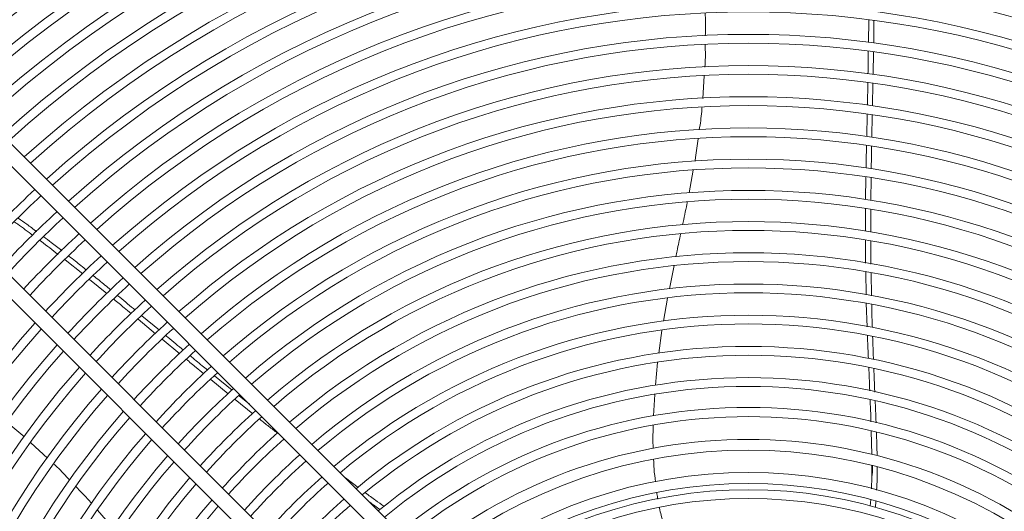
# Model space of a CAD drawing. Units: millimetres. Extents: x 31 to 404, y 8 to 278.
# Drawn here: x 80 to 96, y 63 to 71 of the extents above; entities that cross this region are included whole.
import ezdxf

# ---------------------------------------------------------------- set-up
doc = ezdxf.new("R2010")
doc.units = ezdxf.units.MM

msp = doc.modelspace()

# ---------------------------------------------------------------- linework, layer by layer
at = {"color": 7, "linetype": 'Continuous', "lineweight": 15}
for p, q in [((86.7487, 61.6918), (77.6678, 70.7727)), ((77.491, 70.5959), (86.5719, 61.515)), ((93.5136, 70.2271), (93.5183, 70.583)), ((85.688, 60.6311), (76.6071, 69.7121)), ((90.894, 69.6918), (90.8684, 69.334)), ((76.4303, 69.5353), (85.5113, 60.4543)), ((93.4962, 69.2244), (93.5034, 69.5876)), ((93.5848, 69.5747), (93.577, 69.2155)), ((93.4861, 68.7237), (93.4933, 69.0784)), ((93.5741, 69.0678), (93.5673, 68.7137)), ((90.7175, 68.1883), (90.6503, 67.828)), ((93.4695, 67.7194), (93.4747, 68.0775)), ((93.5572, 68.067), (93.5531, 67.7036)), ((93.467, 67.2126), (93.468, 67.5716)), ((80.9746, 66.5326), (80.693, 66.757)), ((90.4125, 66.6638), (90.3371, 66.2919)), ((93.4765, 66.1968), (93.471, 66.5613)), ((93.556, 66.5464), (93.5629, 66.1813)), ((81.3607, 66.2181), (81.0853, 66.4438)), ((90.3077, 66.1457), (90.2435, 65.7779)), ((93.4929, 65.6887), (93.4801, 66.0603)), ((81.9202, 65.8653), (82.1981, 65.634)), ((82.1365, 65.5771), (81.8581, 65.8082)), ((90.2185, 65.6293), (90.1682, 65.2653)), ((82.5232, 65.2558), (82.2415, 65.4899)), ((90.1492, 65.1174), (90.115, 64.7555)), ((83.0774, 64.9054), (83.3592, 64.6742)), ((83.2957, 64.6185), (83.0173, 64.8473)), ((83.4698, 64.5843), (83.635, 64.4519)), ((90.1024, 64.61), (90.0835, 64.2673)), ((83.6909, 64.3003), (83.4081, 64.5271)), ((93.5665, 63.6498), (93.5571, 64.0211)), ((80.1457, 63.8365), (80.4109, 63.5921)), ((93.5677, 63.4764), (93.5677, 63.2942)), ((85.1658, 63.2747), (85.3724, 63.1224)), ((93.5612, 63.103), (93.5677, 63.2942)), ((93.5423, 62.8269), (93.5507, 62.929)), ((93.6343, 62.9072), (93.6252, 62.8013)), ((81.2115, 62.7604), (81.453, 62.4813))]:
    msp.add_line(p, q, dxfattribs=at)
at = {"color": 7, "linetype": 'Continuous', "lineweight": 15, "flags": 128}
msp.add_lwpolyline([(80.9206, 65.045), (80.9206, 65.045), (80.5959, 64.6645), (80.2847, 64.2727), (79.9875, 63.8703), (79.7045, 63.4578)], dxfattribs=at)
at = {"color": 7, "linetype": 'Continuous', "lineweight": 15}
for radius in [22.9715, 22.8015]:
    msp.add_circle((91.5987, 55.6044), radius, dxfattribs=at)
for radius, start, end in [(20.275, 90, 132.52654), (20.2301, 47.47895, 132.52105), (20.275, 47.47346, 90), (20.0901, 47.49624, 132.50376), (19.925, 90, 132.48306), (19.925, 47.51694, 90), (19.732, 47.54157, 132.45843), (19.592, 47.55974, 132.44026), (19.2339, 47.60743, 132.39257), (19.0939, 47.62656, 132.37344), (18.7358, 47.6768, 132.3232), (18.5958, 47.69697, 132.30303), (18.2377, 47.74996, 132.25004), (18.0977, 47.77125, 132.22875), (17.7396, 47.82724, 132.17276), (17.5996, 47.84974, 132.15026), (17.2415, 47.90898, 132.09102), (17.1015, 47.93282, 132.06718), (16.7435, 47.9956, 132.0044), (16.6035, 48.02088, 131.97912), (16.2454, 48.08753, 131.91247), (16.1054, 48.1144, 131.8856), (15.7473, 48.18529, 131.81471), (15.6073, 48.2139, 131.7861), (15.2492, 48.28945, 131.71055), (15.1092, 48.31996, 131.68004), (14.7511, 48.40065, 131.59935), (14.6111, 48.43328, 131.56672), (14.253, 48.51964, 131.48036), (14.113, 48.5546, 131.4454), (13.7549, 48.64726, 131.35274), (13.6149, 48.68482, 131.31518), (13.2568, 48.7845, 131.2155), (13.1168, 48.82495, 131.17505), (12.7587, 48.93247, 131.06753), (12.6187, 48.97617, 131.02383), (16.7435, 132.86076, 137.13924), (16.6035, 132.84272, 137.15728), (12.2606, 49.0925, 130.9075), (12.1206, 49.13985, 130.86015), (16.2454, 132.79514, 137.20486), (16.1054, 132.77597, 137.22403), (11.7625, 49.26611, 130.73389), (15.7473, 132.72536, 137.27464), (11.6225, 49.3176, 130.6824), (15.6073, 132.70495, 137.29505), (15.2492, 132.65103, 137.34897), (11.2644, 49.45513, 130.54487), (15.1092, 132.62925, 137.37075), (11.1244, 49.51131, 130.48869), (14.7511, 132.57166, 137.42834), (14.6111, 132.54838, 137.45162), (10.7663, 49.66169, 130.33831), (10.6263, 49.72324, 130.27676), (14.253, 132.48675, 137.51325), (14.113, 132.4618, 137.5382), (10.2682, 49.88836, 130.11164), (15.2492, 138.28945, 221.71055), (13.7549, 132.39567, 137.60433), (10.1282, 49.9561, 130.0439), (15.1092, 138.31996, 221.68004), (13.6149, 132.36887, 137.63113), (14.7511, 138.40065, 221.59935), (13.2568, 132.29775, 137.70225), (9.7701, 50.13823, 129.86177), (14.6111, 138.43328, 221.56672), (13.1168, 132.26889, 137.73111), (9.6301, 50.21313, 129.78687), (12.7587, 132.19217, 137.80783), (14.113, 138.5546, 221.4454), (12.6187, 132.16099, 137.83901), (9.272, 50.41506, 129.58494), (13.7549, 138.64726, 221.35274), (13.6149, 138.68482, 221.31518), (12.2606, 132.07801, 137.92199), (12.1206, 132.04422, 137.95578), (9.132, 50.49833, 129.50167), (13.2568, 138.7845, 221.2155), (11.7625, 131.95416, 138.04584), (8.7959, 50.70913, 129.29087), (13.1168, 138.82495, 221.17505), (11.6225, 131.91743, 138.08257), (8.6495, 50.80605, 129.19395), (12.7587, 138.93247, 221.06753), (11.2644, 131.81934, 138.18066), (12.6187, 138.97617, 221.02383), (11.1244, 131.77927, 138.22073), (8.2861, 51.06164, 128.93836), (10.7663, 131.67202, 138.32798), (8.1146, 51.19028, 128.80972), (12.2606, 139.0925, 220.9075), (12.1206, 139.13985, 220.86015), (10.6263, 131.62813, 138.37187), (7.7592, 51.47498, 128.52502), (11.7625, 139.26611, 220.73389), (11.6225, 139.3176, 220.6824), (10.2682, 131.51039, 138.48961), (10.1282, 131.4621, 138.5379), (7.5827, 51.62636, 128.37364), (7.4831, 51.71493, 128.28507), (11.2644, 139.45513, 220.54487), (9.7701, 131.33225, 138.66775), (7.3431, 51.84356, 128.15644), (11.1244, 139.51131, 220.48869), (9.6301, 131.27886, 138.72114)]:
    msp.add_arc((91.5987, 55.6044), radius, start, end, dxfattribs=at)
for points, knots in [([(90.9071, 70.6947), (90.909, 70.6664), (90.9169, 70.5458), (90.9129, 70.4246), (90.9099, 70.3317)], [0, 0, 0, 0, 0.23385951, 1, 1, 1, 1]), ([(93.6023, 70.573), (93.6023, 70.5437), (93.602, 70.4254), (93.5995, 70.3073), (93.5976, 70.2183)], [0, 0, 0, 0, 0.24715153, 1, 1, 1, 1]), ([(90.9089, 70.1924), (90.9112, 70.0832), (90.9138, 69.9633), (90.905, 69.8441), (90.9042, 69.8335)], [0, 0, 0, 0, 0.91064086, 1, 1, 1, 1]), ([(93.5061, 69.7255), (93.5071, 69.7736), (93.5096, 69.8923), (93.5109, 70.0112), (93.5117, 70.0819)], [0, 0, 0, 0, 0.40511882, 1, 1, 1, 1]), ([(93.5951, 70.0699), (93.5946, 70.0403), (93.5928, 69.9224), (93.59, 69.8047), (93.5879, 69.7167)], [0, 0, 0, 0, 0.2512614, 1, 1, 1, 1]), ([(90.8586, 69.1963), (90.857, 69.1717), (90.849, 69.0496), (90.8299, 68.9295), (90.8145, 68.8335)], [0, 0, 0, 0, 0.2008613, 1, 1, 1, 1]), ([(90.795, 68.688), (90.7837, 68.5879), (90.7702, 68.4682), (90.7479, 68.351), (90.7442, 68.3318)], [0, 0, 0, 0, 0.8361272, 1, 1, 1, 1]), ([(93.4769, 68.2234), (93.4775, 68.2743), (93.4791, 68.3928), (93.4817, 68.5112), (93.4832, 68.5788)], [0, 0, 0, 0, 0.4290476, 1, 1, 1, 1]), ([(93.5645, 68.5654), (93.563, 68.498), (93.5605, 68.3794), (93.5594, 68.2606), (93.5589, 68.2093)], [0, 0, 0, 0, 0.5681836, 1, 1, 1, 1]), ([(90.6224, 67.6785), (90.6202, 67.6665), (90.5978, 67.5455), (90.5715, 67.4257), (90.5478, 67.3178)], [0, 0, 0, 0, 0.0993449, 1, 1, 1, 1]), ([(79.9456, 67.4208), (79.9913, 67.389), (80.09, 67.3204), (80.1876, 67.2467), (80.24, 67.2072)], [0, 0, 0, 0, 0.4629563, 1, 1, 1, 1]), ([(93.5514, 67.5578), (93.5514, 67.5562), (93.55, 67.4359), (93.5509, 67.3155), (93.5517, 67.1967)], [0, 0, 0, 0, 0.0130088, 1, 1, 1, 1]), ([(80.1783, 67.1477), (80.0979, 67.208), (80.0008, 67.2809), (79.9028, 67.3487), (79.8859, 67.3604)], [0, 0, 0, 0, 0.8272952, 1, 1, 1, 1]), ([(80.3535, 67.1228), (80.3931, 67.0935), (80.4901, 67.0221), (80.5854, 66.947), (80.6418, 66.9026)], [0, 0, 0, 0, 0.4088294, 1, 1, 1, 1]), ([(90.5166, 67.1682), (90.4977, 67.0789), (90.4722, 66.9582), (90.4477, 66.837), (90.4413, 66.8055)], [0, 0, 0, 0, 0.7394208, 1, 1, 1, 1]), ([(80.5809, 66.8431), (80.4928, 66.9122), (80.3975, 66.9869), (80.3008, 67.0578), (80.2936, 67.0631)], [0, 0, 0, 0, 0.9253348, 1, 1, 1, 1]), ([(93.4688, 66.7049), (93.4676, 66.7646), (93.4652, 66.8872), (93.4662, 67.01), (93.4666, 67.0731)], [0, 0, 0, 0, 0.486485, 1, 1, 1, 1]), ([(93.5519, 67.0611), (93.5512, 66.9553), (93.5504, 66.8313), (93.5529, 66.7076), (93.5533, 66.6893)], [0, 0, 0, 0, 0.8526516, 1, 1, 1, 1]), ([(80.7532, 66.816), (80.7881, 66.7891), (80.883, 66.7158), (80.976, 66.6401), (81.0347, 66.5923)], [0, 0, 0, 0, 0.3683865, 1, 1, 1, 1]), ([(81.1462, 66.5025), (81.1764, 66.4783), (81.2686, 66.4044), (81.3593, 66.3291), (81.4203, 66.2784)], [0, 0, 0, 0, 0.32763388, 1, 1, 1, 1]), ([(81.5343, 66.1845), (81.6182, 66.1156), (81.7102, 66.0401), (81.8015, 65.9641), (81.8095, 65.9574)], [0, 0, 0, 0, 0.9123808, 1, 1, 1, 1]), ([(81.7467, 65.9007), (81.71, 65.9313), (81.6192, 66.0069), (81.5274, 66.0818), (81.4727, 66.1264)], [0, 0, 0, 0, 0.4035611, 1, 1, 1, 1]), ([(93.5654, 66.0461), (93.566, 66.0098), (93.5681, 65.8855), (93.5729, 65.7619), (93.5762, 65.6744)], [0, 0, 0, 0, 0.2919591, 1, 1, 1, 1]), ([(82.3041, 65.5458), (82.3136, 65.5379), (82.4068, 65.4604), (82.5, 65.383), (82.5838, 65.3134)], [0, 0, 0, 0, 0.1019565, 1, 1, 1, 1]), ([(93.5131, 65.1831), (93.5081, 65.29), (93.5024, 65.4102), (93.4983, 65.531), (93.4979, 65.5444)], [0, 0, 0, 0, 0.8897464, 1, 1, 1, 1]), ([(93.5811, 65.5277), (93.5836, 65.4506), (93.5873, 65.3302), (93.5922, 65.2103), (93.594, 65.1672)], [0, 0, 0, 0, 0.6405931, 1, 1, 1, 1]), ([(82.6871, 65.2276), (82.7513, 65.174), (82.8439, 65.0968), (82.9373, 65.0203), (82.9659, 64.9968)], [0, 0, 0, 0, 0.69375202, 1, 1, 1, 1]), ([(82.9064, 64.9384), (82.8662, 64.9714), (82.7725, 65.0482), (82.6795, 65.1257), (82.6265, 65.1699)], [0, 0, 0, 0, 0.4294983, 1, 1, 1, 1]), ([(93.5346, 64.6657), (93.532, 64.7342), (93.5271, 64.8578), (93.5218, 64.9811), (93.5194, 65.0361)], [0, 0, 0, 0, 0.5544046, 1, 1, 1, 1]), ([(93.5997, 65.0221), (93.6043, 64.9004), (93.6091, 64.7751), (93.6145, 64.6502), (93.6146, 64.6466)], [0, 0, 0, 0, 0.9710059, 1, 1, 1, 1]), ([(93.5534, 64.1713), (93.5528, 64.1934), (93.5501, 64.3105), (93.5447, 64.4267), (93.5404, 64.521)], [0, 0, 0, 0, 0.1883463, 1, 1, 1, 1]), ([(93.6209, 64.5016), (93.6248, 64.4156), (93.6301, 64.2995), (93.6344, 64.1829), (93.6354, 64.1526)], [0, 0, 0, 0, 0.7400442, 1, 1, 1, 1]), ([(79.7627, 64.1609), (79.8497, 64.0945), (79.9457, 64.0213), (80.0339, 63.9395), (80.0422, 63.9318)], [0, 0, 0, 0, 0.9062504, 1, 1, 1, 1]), ([(84.0821, 63.9905), (84.036, 64.0258), (83.9414, 64.0983), (83.8486, 64.1735), (83.8009, 64.212)], [0, 0, 0, 0, 0.4868526, 1, 1, 1, 1]), ([(90.0798, 64.1151), (90.0762, 64.0189), (90.0716, 63.8947), (90.0775, 63.7708), (90.0788, 63.7429)], [0, 0, 0, 0, 0.7748537, 1, 1, 1, 1]), ([(93.641, 64.0027), (93.6434, 63.9447), (93.6484, 63.8217), (93.6504, 63.6977), (93.6515, 63.6321)], [0, 0, 0, 0, 0.4715048, 1, 1, 1, 1]), ([(80.5148, 63.4964), (80.5316, 63.4811), (80.621, 63.3996), (80.702, 63.3107), (80.7677, 63.2386)], [0, 0, 0, 0, 0.1878672, 1, 1, 1, 1]), ([(90.0859, 63.5717), (90.0871, 63.5214), (90.0902, 63.4007), (90.1066, 63.2817), (90.1161, 63.2123)], [0, 0, 0, 0, 0.4168057, 1, 1, 1, 1]), ([(93.5677, 63.2942), (93.5739, 63.3448), (93.5811, 63.4032), (93.5768, 63.4616), (93.5763, 63.4694)], [0, 0, 0, 0, 0.8671405, 1, 1, 1, 1]), ([(93.6529, 63.4527), (93.6532, 63.3896), (93.6538, 63.2645), (93.6478, 63.1411), (93.6448, 63.0799)], [0, 0, 0, 0, 0.5041119, 1, 1, 1, 1]), ([(80.8652, 63.1369), (80.9375, 63.0646), (81.0234, 62.9787), (81.1018, 62.8873), (81.1143, 62.8728)], [0, 0, 0, 0, 0.8415727, 1, 1, 1, 1]), ([(85.4885, 63.0368), (85.5418, 62.9975), (85.6388, 62.9258), (85.736, 62.855), (85.7798, 62.8231)], [0, 0, 0, 0, 0.5492331, 1, 1, 1, 1]), ([(90.1361, 63.0391), (90.1367, 63.033), (90.1405, 62.9988), (90.1477, 62.9655), (90.1537, 62.9382)], [0, 0, 0, 0, 0.1786187, 1, 1, 1, 1]), ([(85.7188, 62.7694), (85.6644, 62.8095), (85.6046, 62.8535), (85.5448, 62.8972), (85.5394, 62.9011)], [0, 0, 0, 0, 0.9099822, 1, 1, 1, 1]), ([(90.1793, 62.8014), (90.1798, 62.7987), (90.1944, 62.7201), (90.2141, 62.6371), (90.2428, 62.563), (90.2445, 62.5586)], [0, 0, 0, 0, 0.0320818, 0.9427173, 1, 1, 1, 1])]:
    msp.add_open_spline(points, degree=3, knots=knots, dxfattribs=at)

doc.saveas('drawing.dxf')
